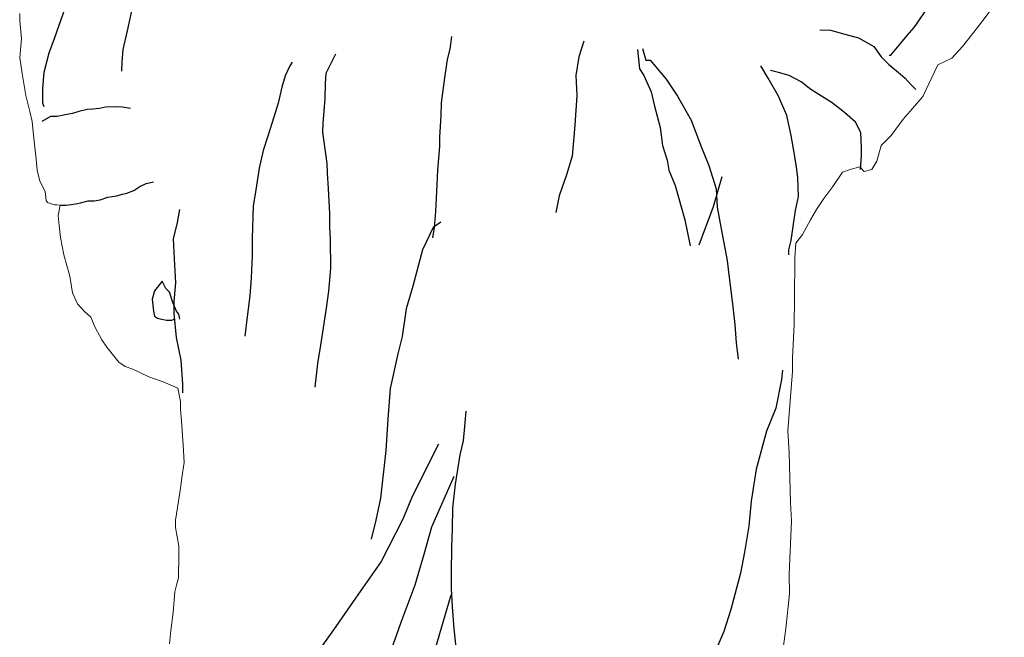
# Model space of a CAD drawing. Units: millimetres. Extents: x 4595 to 4788, y 312 to 722.
# Drawn here: x 4651 to 4652, y 387 to 388 of the extents above; entities that cross this region are included whole.
import ezdxf

# ---------------------------------------------------------------- set-up
doc = ezdxf.new("R2010")
doc.units = ezdxf.units.MM
doc.header["$LTSCALE"] = 0.01
doc.layers.add('02', color=2, linetype='Continuous', lineweight=20)

msp = doc.modelspace()

# ---------------------------------------------------------------- linework, layer by layer
at = {"layer": '02', "linetype": 'Continuous', "lineweight": 0}
for p, q in [((4651.6278, 387.9747), (4651.6556, 388.0109)), ((4650.64, 387.9891), (4650.64, 387.9816)), ((4650.64, 387.9816), (4650.642, 387.9633)), ((4651.6124, 387.9548), (4651.6278, 387.9747)), ((4650.642, 387.9633), (4650.64, 387.9434)), ((4651.6015, 387.9429), (4651.6124, 387.9548)), ((4650.64, 387.9434), (4650.6425, 387.927)), ((4651.5871, 387.936), (4651.6015, 387.9429)), ((4651.5717, 387.9032), (4651.5871, 387.936)), ((4650.6425, 387.927), (4650.6465, 387.9042)), ((4650.6465, 387.9042), (4650.6504, 387.8878)), ((4651.5608, 387.8908), (4651.5717, 387.9032)), ((4651.5514, 387.8799), (4651.5608, 387.8908)), ((4650.6504, 387.8878), (4650.6529, 387.8774)), ((4651.539, 387.863), (4651.5514, 387.8799)), ((4650.6529, 387.8774), (4650.6544, 387.8635)), ((4650.6544, 387.8635), (4650.6554, 387.8541)), ((4651.5285, 387.8526), (4651.539, 387.863)), ((4650.6554, 387.8541), (4650.6569, 387.8387)), ((4651.5241, 387.8367), (4651.5285, 387.8526)), ((4650.6569, 387.8387), (4650.6579, 387.8273)), ((4651.4968, 387.8278), (4651.5067, 387.8307)), ((4651.5067, 387.8307), (4651.5112, 387.8258)), ((4651.5191, 387.8278), (4651.5241, 387.8367)), ((4650.6579, 387.8273), (4650.6609, 387.8158)), ((4651.4789, 387.8104), (4651.4888, 387.8253)), ((4651.4888, 387.8253), (4651.4968, 387.8278)), ((4651.5112, 387.8258), (4651.5191, 387.8278)), ((4650.6609, 387.8158), (4650.6663, 387.8054)), ((4651.4695, 387.798), (4651.4789, 387.8104)), ((4650.6663, 387.8054), (4650.6673, 387.796)), ((4650.6673, 387.796), (4650.6688, 387.794)), ((4650.6688, 387.794), (4650.6758, 387.7915)), ((4650.6758, 387.7915), (4650.6782, 387.7915)), ((4650.6782, 387.7915), (4650.6817, 387.791)), ((4650.6817, 387.791), (4650.6797, 387.7806)), ((4651.462, 387.7866), (4651.4695, 387.798)), ((4650.6797, 387.7806), (4650.6807, 387.7702)), ((4651.4556, 387.7761), (4651.462, 387.7866)), ((4650.6807, 387.7702), (4650.6822, 387.7578)), ((4651.4476, 387.7607), (4651.4556, 387.7761)), ((4651.4407, 387.7518), (4651.4476, 387.7607)), ((4650.6822, 387.7578), (4650.6857, 387.7399)), ((4651.4397, 387.7369), (4651.4407, 387.7518)), ((4650.6857, 387.7399), (4650.6887, 387.729)), ((4650.6887, 387.729), (4650.6916, 387.718)), ((4651.4392, 387.6942), (4651.4397, 387.7369)), ((4650.6916, 387.718), (4650.6946, 387.7007)), ((4650.6946, 387.7007), (4650.6996, 387.6893)), ((4650.6996, 387.6893), (4650.707, 387.6813)), ((4651.4387, 387.6679), (4651.4392, 387.6942)), ((4650.707, 387.6813), (4650.7135, 387.6754)), ((4650.7135, 387.6754), (4650.718, 387.6649)), ((4651.4372, 387.6332), (4651.4387, 387.6679)), ((4650.718, 387.6649), (4650.7249, 387.652)), ((4650.7249, 387.652), (4650.7299, 387.6446)), ((4650.7299, 387.6446), (4650.7423, 387.6292)), ((4650.7423, 387.6292), (4650.7487, 387.6247)), ((4651.4372, 387.6193), (4651.4372, 387.6332)), ((4650.7487, 387.6247), (4650.7567, 387.6218)), ((4650.7567, 387.6218), (4650.7726, 387.6143)), ((4651.4322, 387.5582), (4651.4372, 387.6193)), ((4650.7726, 387.6143), (4650.778, 387.6123)), ((4650.778, 387.6123), (4650.7879, 387.6088)), ((4650.7879, 387.6088), (4650.7934, 387.6064)), ((4650.7934, 387.6064), (4650.7994, 387.6039)), ((4650.7994, 387.6039), (4650.8033, 387.6024)), ((4650.8033, 387.6024), (4650.8058, 387.5885)), ((4650.8058, 387.5885), (4650.8058, 387.5801)), ((4650.8058, 387.5801), (4650.8068, 387.5686)), ((4650.8068, 387.5686), (4650.8078, 387.5532)), ((4651.4337, 387.5354), (4651.4322, 387.5582)), ((4650.8078, 387.5532), (4650.8088, 387.5438)), ((4650.8088, 387.5438), (4650.8098, 387.5255)), ((4651.4352, 387.4838), (4651.4337, 387.5354)), ((4650.8098, 387.5255), (4650.8073, 387.5096)), ((4650.8073, 387.5096), (4650.8058, 387.4991)), ((4650.8058, 387.4991), (4650.8038, 387.4857)), ((4650.8038, 387.4857), (4650.8008, 387.4659)), ((4651.4362, 387.4654), (4651.4352, 387.4838)), ((4650.8008, 387.4659), (4650.8008, 387.4584)), ((4651.4337, 387.4103), (4651.4362, 387.4654)), ((4650.8008, 387.4584), (4650.8043, 387.4391)), ((4650.8043, 387.4391), (4650.8043, 387.4301)), ((4650.8043, 387.4301), (4650.8038, 387.4063)), ((4650.8038, 387.4063), (4650.8018, 387.3989)), ((4651.4342, 387.3899), (4651.4337, 387.4103)), ((4650.8018, 387.3989), (4650.7999, 387.3919)), ((4650.7999, 387.3919), (4650.7984, 387.3706)), ((4651.4303, 387.3542), (4651.4342, 387.3899)), ((4650.7984, 387.3706), (4650.7959, 387.3522)), ((4650.7959, 387.3522), (4650.7944, 387.3383)), ((4651.4263, 387.3234), (4651.4303, 387.3542))]:
    msp.add_line(p, q, dxfattribs=at)
at = {"layer": '02', "linetype": 'ByBlock', "lineweight": -2}
for p, q in [((4650.6763, 387.9643), (4650.6872, 387.9955)), ((4650.7512, 387.9712), (4650.7572, 387.998)), ((4651.5628, 387.9747), (4651.5787, 387.998)), ((4650.7467, 387.9518), (4650.7512, 387.9712)), ((4651.4655, 387.9722), (4651.4764, 387.9717)), ((4651.4764, 387.9717), (4651.4913, 387.9677)), ((4651.5554, 387.9662), (4651.5628, 387.9747)), ((4650.6703, 387.9484), (4650.6763, 387.9643)), ((4651.0853, 387.9652), (4651.0838, 387.9523)), ((4651.4913, 387.9677), (4651.5052, 387.9638)), ((4651.5052, 387.9638), (4651.5211, 387.9548)), ((4651.5489, 387.9583), (4651.5554, 387.9662)), ((4650.7457, 387.9389), (4650.7467, 387.9518)), ((4651.0838, 387.9523), (4651.0808, 387.9414)), ((4651.2218, 387.9603), (4651.2168, 387.9444)), ((4651.2774, 387.9518), (4651.2794, 387.932)), ((4651.2823, 387.9528), (4651.2858, 387.9409)), ((4651.5211, 387.9548), (4651.5285, 387.9444)), ((4651.5385, 387.9459), (4651.5489, 387.9583)), ((4650.6653, 387.9285), (4650.6703, 387.9484)), ((4650.9656, 387.9469), (4650.9557, 387.927)), ((4651.0808, 387.9414), (4651.0783, 387.9226)), ((4651.2168, 387.9444), (4651.2138, 387.925)), ((4651.2858, 387.9409), (4651.2903, 387.9409)), ((4651.2903, 387.9409), (4651.3067, 387.9211)), ((4651.5285, 387.9444), (4651.5365, 387.9365)), ((4651.537, 387.9459), (4651.5385, 387.9459)), ((4650.7453, 387.9295), (4650.7457, 387.9389)), ((4650.9185, 387.935), (4650.914, 387.9245)), ((4650.921, 387.9389), (4650.9185, 387.935)), ((4651.2794, 387.932), (4651.2838, 387.925)), ((4651.4119, 387.9221), (4651.4045, 387.935)), ((4651.5365, 387.9365), (4651.5484, 387.9265)), ((4650.6638, 387.9111), (4650.6653, 387.9285)), ((4650.914, 387.9245), (4650.9105, 387.9131)), ((4650.9557, 387.927), (4650.9552, 387.9166)), ((4651.0783, 387.9226), (4651.0749, 387.8967)), ((4651.2138, 387.925), (4651.2148, 387.9042)), ((4651.2838, 387.925), (4651.2913, 387.9082)), ((4651.3067, 387.9211), (4651.3186, 387.9037)), ((4651.4228, 387.9037), (4651.4119, 387.9221)), ((4651.4228, 387.928), (4651.4144, 387.93)), ((4651.4337, 387.925), (4651.4228, 387.928)), ((4651.4461, 387.9186), (4651.4337, 387.925)), ((4651.5484, 387.9265), (4651.5534, 387.9221)), ((4651.5534, 387.9221), (4651.5593, 387.9156)), ((4650.6638, 387.8963), (4650.6638, 387.9111)), ((4650.9105, 387.9131), (4650.9066, 387.8963)), ((4650.9552, 387.9166), (4650.9547, 387.9012)), ((4651.4561, 387.9106), (4651.4461, 387.9186)), ((4651.467, 387.9037), (4651.4561, 387.9106)), ((4651.5593, 387.9156), (4651.5643, 387.9106)), ((4650.9547, 387.9012), (4650.9527, 387.8759)), ((4651.2148, 387.9042), (4651.2128, 387.8739)), ((4651.2913, 387.9082), (4651.2943, 387.8948)), ((4651.3186, 387.9037), (4651.3325, 387.8789)), ((4651.4313, 387.8838), (4651.4228, 387.9037)), ((4651.4779, 387.8967), (4651.467, 387.9037)), ((4650.6653, 387.8928), (4650.6638, 387.8963)), ((4650.7155, 387.8903), (4650.7095, 387.8898)), ((4650.7224, 387.8908), (4650.7155, 387.8903)), ((4650.7284, 387.8923), (4650.7224, 387.8908)), ((4650.7393, 387.8928), (4650.7284, 387.8923)), ((4650.7462, 387.8923), (4650.7393, 387.8928)), ((4650.7542, 387.8908), (4650.7462, 387.8923)), ((4650.9066, 387.8963), (4650.9006, 387.8764)), ((4651.0749, 387.8967), (4651.0744, 387.8838)), ((4651.2943, 387.8948), (4651.3007, 387.8714)), ((4651.4908, 387.8868), (4651.4779, 387.8967)), ((4650.6718, 387.8828), (4650.6629, 387.8774)), ((4650.6787, 387.8828), (4650.6718, 387.8828)), ((4650.6887, 387.8848), (4650.6787, 387.8828)), ((4650.6946, 387.8858), (4650.6887, 387.8848)), ((4650.7011, 387.8878), (4650.6946, 387.8858)), ((4650.7095, 387.8898), (4650.7011, 387.8878)), ((4651.0744, 387.8838), (4651.0729, 387.8615)), ((4651.4357, 387.863), (4651.4313, 387.8838)), ((4651.5022, 387.8769), (4651.4908, 387.8868)), ((4650.9006, 387.8764), (4650.8957, 387.8615)), ((4650.9527, 387.8759), (4650.9522, 387.8665)), ((4651.2128, 387.8739), (4651.2099, 387.8416)), ((4651.3007, 387.8714), (4651.3032, 387.8526)), ((4651.3325, 387.8789), (4651.3434, 387.8506)), ((4651.5077, 387.866), (4651.5022, 387.8769)), ((4650.8957, 387.8615), (4650.8912, 387.8476)), ((4650.9522, 387.8665), (4650.9567, 387.8342)), ((4651.0729, 387.8615), (4651.0729, 387.8516)), ((4651.4392, 387.8436), (4651.4357, 387.863)), ((4651.5082, 387.8506), (4651.5077, 387.866)), ((4651.0729, 387.8516), (4651.0709, 387.8273)), ((4651.3032, 387.8526), (4651.3077, 387.8377)), ((4651.3434, 387.8506), (4651.3508, 387.8322)), ((4651.5082, 387.8421), (4651.5082, 387.8506)), ((4650.8912, 387.8476), (4650.8872, 387.8292)), ((4651.2099, 387.8416), (4651.2039, 387.8223)), ((4651.4417, 387.8278), (4651.4392, 387.8436)), ((4651.5072, 387.8278), (4651.5082, 387.8421)), ((4650.8872, 387.8292), (4650.8828, 387.8024)), ((4650.9567, 387.8342), (4650.9572, 387.8243)), ((4651.3077, 387.8377), (4651.3096, 387.8273)), ((4651.3508, 387.8322), (4651.3583, 387.8079)), ((4650.9572, 387.8243), (4650.9582, 387.8084)), ((4651.0709, 387.8273), (4651.0699, 387.8054)), ((4651.2039, 387.8223), (4651.1965, 387.8009)), ((4651.3096, 387.8273), (4651.3161, 387.8114)), ((4651.3642, 387.8203), (4651.3553, 387.7895)), ((4651.4427, 387.8193), (4651.4417, 387.8278)), ((4651.4432, 387.8), (4651.4427, 387.8193)), ((4650.7577, 387.8064), (4650.7641, 387.8104)), ((4650.7641, 387.8104), (4650.7706, 387.8134)), ((4650.7706, 387.8134), (4650.778, 387.8153)), ((4651.3161, 387.8114), (4651.323, 387.787)), ((4650.7229, 387.7965), (4650.7309, 387.7995)), ((4650.7309, 387.7995), (4650.7398, 387.8009)), ((4650.7398, 387.8009), (4650.7462, 387.8024)), ((4650.7462, 387.8024), (4650.7507, 387.8034)), ((4650.7507, 387.8034), (4650.7577, 387.8064)), ((4650.8828, 387.8024), (4650.8808, 387.7905)), ((4650.9582, 387.8084), (4650.9597, 387.7826)), ((4651.0699, 387.8054), (4651.0689, 387.7846)), ((4651.1965, 387.8009), (4651.193, 387.7836)), ((4651.3583, 387.8079), (4651.3593, 387.789)), ((4651.4402, 387.7856), (4651.4432, 387.8)), ((4650.6817, 387.791), (4650.6877, 387.791)), ((4650.6877, 387.791), (4650.6931, 387.792)), ((4650.6931, 387.792), (4650.6996, 387.793)), ((4650.6996, 387.793), (4650.7026, 387.7935)), ((4650.7026, 387.7935), (4650.7105, 387.7955)), ((4650.7105, 387.7955), (4650.717, 387.7955)), ((4650.717, 387.7955), (4650.7229, 387.7965)), ((4650.8808, 387.7905), (4650.8798, 387.7568)), ((4651.3553, 387.7895), (4651.3404, 387.7498)), ((4651.3593, 387.789), (4651.3637, 387.7667)), ((4650.8048, 387.7866), (4650.8023, 387.7731)), ((4650.9597, 387.7826), (4650.9597, 387.7687)), ((4651.0689, 387.7846), (4651.0674, 387.7682)), ((4651.323, 387.787), (4651.326, 387.7761)), ((4651.4377, 387.7692), (4651.4402, 387.7856)), ((4650.8023, 387.7731), (4650.7984, 387.7563)), ((4650.9597, 387.7687), (4650.9602, 387.7558)), ((4651.0664, 387.7682), (4651.0555, 387.7449)), ((4651.0674, 387.7682), (4651.0659, 387.7573)), ((4651.0744, 387.7736), (4651.0664, 387.7682)), ((4651.326, 387.7761), (4651.3315, 387.7493)), ((4651.4357, 387.7548), (4651.4377, 387.7692)), ((4651.3637, 387.7667), (4651.3697, 387.7339)), ((4650.7984, 387.7563), (4650.7994, 387.7359)), ((4650.8798, 387.7568), (4650.8798, 387.7389)), ((4650.9602, 387.7558), (4650.9607, 387.726)), ((4651.4332, 387.7449), (4651.4357, 387.7548)), ((4650.8798, 387.7389), (4650.8788, 387.7161)), ((4651.0555, 387.7449), (4651.0456, 387.7076)), ((4651.4332, 387.7399), (4651.4332, 387.7449)), ((4650.7994, 387.7359), (4650.8008, 387.7111)), ((4651.3697, 387.7339), (4651.3707, 387.725)), ((4650.9607, 387.726), (4650.9587, 387.7022)), ((4651.3707, 387.725), (4651.3757, 387.6863)), ((4650.7869, 387.7126), (4650.779, 387.7027)), ((4650.7909, 387.7051), (4650.7869, 387.7126)), ((4650.8008, 387.7111), (4650.7989, 387.6917)), ((4650.8788, 387.7161), (4650.8773, 387.6977)), ((4651.0456, 387.7076), (4651.0386, 387.6843)), ((4650.779, 387.7027), (4650.7765, 387.6942)), ((4650.7944, 387.7012), (4650.7909, 387.7051)), ((4650.7979, 387.6907), (4650.7944, 387.7012)), ((4650.8773, 387.6977), (4650.8748, 387.6759)), ((4650.9587, 387.7022), (4650.9562, 387.6848)), ((4650.7765, 387.6942), (4650.778, 387.6818)), ((4650.8018, 387.6818), (4650.7979, 387.6907)), ((4650.7989, 387.6917), (4650.7989, 387.6793)), ((4650.778, 387.6818), (4650.779, 387.6764)), ((4650.7989, 387.6793), (4650.7989, 387.6793)), ((4650.7989, 387.6793), (4650.8013, 387.6545)), ((4650.8043, 387.6788), (4650.8018, 387.6818)), ((4650.8053, 387.6734), (4650.8043, 387.6788)), ((4650.9562, 387.6848), (4650.9517, 387.6555)), ((4651.0386, 387.6843), (4651.0346, 387.6555)), ((4651.3757, 387.6863), (4651.3776, 387.6679)), ((4650.779, 387.6764), (4650.782, 387.6744)), ((4650.782, 387.6744), (4650.785, 387.6739)), ((4650.785, 387.6739), (4650.7914, 387.6724)), ((4650.7914, 387.6724), (4650.7969, 387.6724)), ((4650.7969, 387.6724), (4650.7994, 387.6734)), ((4650.8748, 387.6759), (4650.8723, 387.656)), ((4651.3776, 387.6679), (4651.3791, 387.6491)), ((4650.8013, 387.6545), (4650.8063, 387.6312)), ((4650.9503, 387.6466), (4650.9473, 387.6277)), ((4650.9517, 387.6555), (4650.9503, 387.6466)), ((4651.0346, 387.6555), (4651.0302, 387.6376)), ((4651.3791, 387.6491), (4651.3811, 387.6322)), ((4651.0302, 387.6376), (4651.0222, 387.6019)), ((4650.8063, 387.6312), (4650.8078, 387.6064)), ((4650.9473, 387.6277), (4650.9443, 387.6034)), ((4651.4268, 387.6208), (4651.4258, 387.6113)), ((4650.8078, 387.6064), (4650.8078, 387.5974)), ((4651.4258, 387.6113), (4651.4198, 387.5815)), ((4651.0222, 387.6019), (4651.0198, 387.5701)), ((4651.0992, 387.5627), (4651.1007, 387.5786)), ((4651.4198, 387.5815), (4651.4104, 387.5577)), ((4651.0198, 387.5701), (4651.0178, 387.5379)), ((4651.0977, 387.5478), (4651.0992, 387.5627)), ((4651.4104, 387.5577), (4651.3995, 387.5185)), ((4651.0942, 387.5334), (4651.0977, 387.5478)), ((4651.0178, 387.5379), (4651.0123, 387.4887)), ((4651.0719, 387.5443), (4651.0451, 387.4912)), ((4651.0897, 387.5031), (4651.0942, 387.5334)), ((4651.3995, 387.5185), (4651.3945, 387.4857)), ((4651.0878, 387.5111), (4651.0649, 387.4589)), ((4651.0868, 387.4788), (4651.0897, 387.5031)), ((4651.0123, 387.4887), (4651.0073, 387.4659)), ((4651.0451, 387.4912), (4651.0351, 387.4669)), ((4651.3945, 387.4857), (4651.392, 387.4599)), ((4651.0863, 387.457), (4651.0868, 387.4788)), ((4651.0073, 387.4659), (4651.0024, 387.4465)), ((4651.0351, 387.4669), (4651.0128, 387.4232)), ((4651.0649, 387.4589), (4651.057, 387.4306)), ((4651.0858, 387.4381), (4651.0863, 387.457)), ((4651.392, 387.4599), (4651.3876, 387.4331)), ((4651.0853, 387.4118), (4651.0858, 387.4381)), ((4651.3876, 387.4331), (4651.3836, 387.4113)), ((4651.0128, 387.4232), (4650.9865, 387.3855)), ((4651.057, 387.4306), (4651.0476, 387.3989)), ((4651.0853, 387.3954), (4651.0853, 387.4118)), ((4651.3836, 387.4113), (4651.3737, 387.3736)), ((4651.0476, 387.3989), (4651.0332, 387.3602)), ((4651.0863, 387.3765), (4651.0853, 387.3954)), ((4650.9865, 387.3855), (4650.9637, 387.3527)), ((4651.0848, 387.3884), (4651.0664, 387.3264)), ((4651.0883, 387.3537), (4651.0863, 387.3765)), ((4651.3737, 387.3736), (4651.3662, 387.3512)), ((4650.9637, 387.3527), (4650.9498, 387.3334)), ((4651.0332, 387.3602), (4651.0212, 387.3264)), ((4651.0907, 387.3314), (4651.0883, 387.3537)), ((4651.3662, 387.3512), (4651.3548, 387.3239))]:
    msp.add_line(p, q, dxfattribs=at)

doc.saveas('drawing.dxf')
